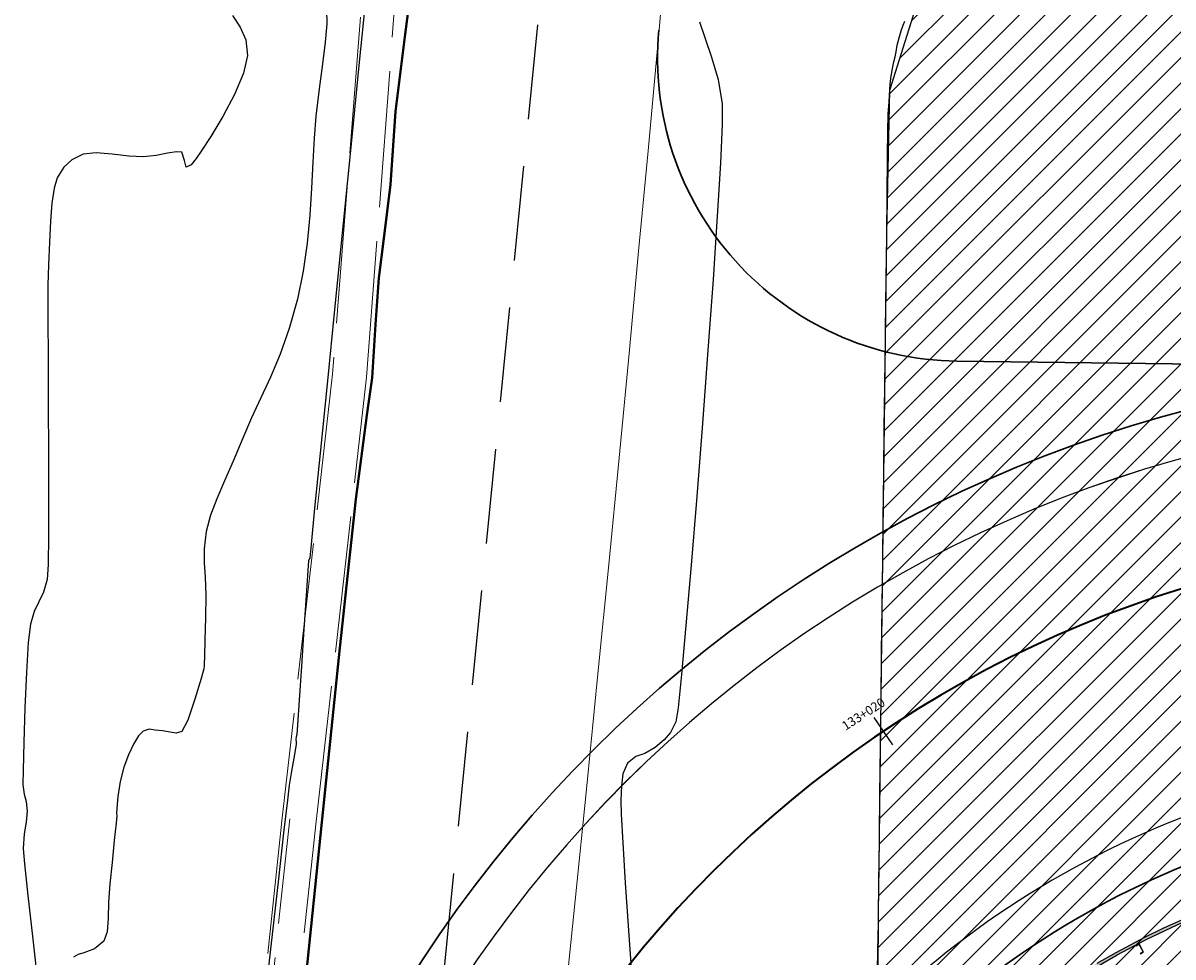
# Model space of a CAD drawing. Units: millimetres. Extents: x 0 to 773139, y -18 to 9194970.
# Drawn here: x 772795 to 772826, y 9194904 to 9194928 of the extents above; entities that cross this region are included whole.
import ezdxf

# ---------------------------------------------------------------- set-up
doc = ezdxf.new("R2010")
doc.units = ezdxf.units.MM
for name, pattern in [('ACAD_ISO02W100', [15, 12, -3]), ('HIDDEN', [0.375, 0.25, -0.125]), ('JIS_02_4.0', [5.5, 4, -1.5])]:
    doc.linetypes.add(name, pattern=pattern)
for name, color, linetype, lineweight in [('00 - cotas', 7, 'Continuous', 9), ('Borde proy', 3, 'Continuous', 30), ('CUNETA EXISTENTE', 152, 'Continuous', 9), ('EJE_LINEA', 2, 'JIS_02_4.0', 35)]:
    doc.layers.add(name, color=color, linetype=linetype, lineweight=lineweight)
for name, color, linetype in [('04', 3, 'Continuous'), ('BARRERA', 1, 'Continuous'), ('C-TOPO-MAJR-N', 92, 'Continuous'), ('DIBUJO', 2, 'Continuous'), ('Eje existente', 2, 'Continuous'), ('EJE_ESTACA', 7, 'Continuous'), ('EJE_TEXTO', 3, 'Continuous'), ('LINEA DE EJE', 3, 'Continuous'), ('Señal in', 2, 'Continuous'), ('Señalizacion', 7, 'Continuous'), ('TERRAMESH_VERDE', 6, 'Continuous')]:
    doc.layers.add(name, color=color, linetype=linetype)
doc.styles.add('L140_1-125', font='romans.shx', dxfattribs={"height": 0.4})
pattern_1 = [(90, (772816.40047, 9194928.58728), (-0.1436841, 0.1436841), [0.0381, -0.2492682]), (45, (772816.40047, 9194928.58728), (-0.1436841, 0.1436841), [0.0381, -0.1651]), (135, (772816.40047, 9194928.58728), (-0.1436841, -0.1436841), [0.0381, -0.1651])]

# ---------------------------------------------------------------- blocks, each defined once
blk = doc.blocks.new('TERRA')
at = {"layer": '00 - cotas', "true_color": 0x787878}
h = blk.add_hatch(dxfattribs=at)
h.set_pattern_fill('LINE', color=8, scale=0.15, angle=45, style=0)
h.set_pattern_definition([(45, (-2486.23566, -224.87812), (-0.33675960454, 0.33675960454), [])])
h.paths.add_polyline_path([(772829.308, 9194933.716), (772829.143, 9194920.118), (772826.939, 9194920.145), (772826.755, 9194904.984), (772827.256, 9194905.04), (772828.965, 9194905.396), (772828.867, 9194897.347), (772826.422, 9194896.353), (772825.409, 9194895.996), (772823.213, 9194895.674), (772821.851, 9194895.693), (772820.719, 9194895.747), (772819.63, 9194896.843), (772818.42, 9194898.912), (772817.893, 9194901.493), (772817.907, 9194904.774), (772817.922, 9194906.013), (772818.003, 9194912.704), (772818.125, 9194922.702), (772818.208, 9194926.482), (772819.173, 9194929.554), (772820.021, 9194930.832), (772821.493, 9194932.179), (772824.33, 9194933.42), (772827.043, 9194933.592), (772828.831, 9194933.568)])
at = {"layer": 'LINEA DE EJE', "true_color": 0x4e7e3e}
h = blk.add_hatch(dxfattribs=at)
h.set_pattern_fill('GRASS', color=87, scale=0.008)
h.set_pattern_definition(pattern_1)
h.paths.add_polyline_path([(772829.143, 9194920.118), (772829.787, 9194920.11), (772829.949, 9194933.433), (772829.308, 9194933.716)])
h = blk.add_hatch(dxfattribs=at)
h.set_pattern_fill('GRASS', color=87, scale=0.008)
h.set_pattern_definition(pattern_1)
h.paths.add_polyline_path([(772831.584, 9194932.712), (772830.943, 9194932.994), (772830.787, 9194920.098), (772831.431, 9194920.09)])
h = blk.add_hatch(dxfattribs=at)
h.set_pattern_fill('GRASS', color=87, scale=0.008)
h.set_pattern_definition(pattern_1)
h.paths.add_polyline_path([(772833.218, 9194931.868), (772832.578, 9194932.209), (772832.431, 9194920.078), (772833.075, 9194920.07)])
h = blk.add_hatch(dxfattribs=at)
h.set_pattern_fill('GRASS', color=87, scale=0.008)
h.set_pattern_definition(pattern_1)
h.paths.add_polyline_path([(772834.852, 9194931.007), (772834.212, 9194931.341), (772834.075, 9194920.058), (772834.719, 9194920.05)])
h = blk.add_hatch(dxfattribs=at)
h.set_pattern_fill('GRASS', color=87, scale=0.008)
h.set_pattern_definition(pattern_1)
h.paths.add_polyline_path([(772835.947, 9194930.435), (772835.845, 9194930.488), (772835.719, 9194920.038), (772836.363, 9194920.03), (772836.486, 9194930.175)])
h = blk.add_hatch(dxfattribs=at)
h.set_pattern_fill('GRASS', color=87, scale=0.008)
h.set_pattern_definition(pattern_1)
h.paths.add_polyline_path([(772838.12, 9194929.388), (772837.48, 9194929.696), (772837.362, 9194920.018), (772838.006, 9194920.01)])
h = blk.add_hatch(dxfattribs=at)
h.set_pattern_fill('GRASS', color=87, scale=0.008)
h.set_pattern_definition(pattern_1)
h.paths.add_polyline_path([(772839.611, 9194928.213), (772839.111, 9194928.608), (772839.006, 9194919.998), (772839.65, 9194919.99), (772839.749, 9194928.111)])
h = blk.add_hatch(dxfattribs=at)
h.set_pattern_fill('GRASS', color=87, scale=0.008)
h.set_pattern_definition(pattern_1)
h.paths.add_polyline_path([(772841.378, 9194926.914), (772840.789, 9194927.341), (772840.74, 9194927.377), (772840.65, 9194919.978), (772841.294, 9194919.97)])
h = blk.add_hatch(dxfattribs=at)
h.set_pattern_fill('GRASS', color=87, scale=0.008)
h.set_pattern_definition(pattern_1)
h.paths.add_polyline_path([(772843.011, 9194925.998), (772842.416, 9194926.161), (772842.37, 9194926.195), (772842.294, 9194919.958), (772842.938, 9194919.951)])
h = blk.add_hatch(dxfattribs=at)
h.set_pattern_fill('GRASS', color=87, scale=0.008)
h.set_pattern_definition(pattern_1)
h.paths.add_polyline_path([(772838.796, 9194902.658), (772839.444, 9194902.967), (772839.5, 9194907.591), (772839.488, 9194907.591), (772838.854, 9194907.46)])
h = blk.add_hatch(dxfattribs=at)
h.set_pattern_fill('GRASS', color=87, scale=0.008)
h.set_pattern_definition(pattern_1)
h.paths.add_polyline_path([(772840.45, 9194903.501), (772841.099, 9194903.876), (772841.144, 9194907.571), (772840.5, 9194907.579)])
h = blk.add_hatch(dxfattribs=at)
h.set_pattern_fill('GRASS', color=87, scale=0.008)
h.set_pattern_definition(pattern_1)
h.paths.add_polyline_path([(772842.107, 9194904.502), (772842.757, 9194904.993), (772842.788, 9194907.551), (772842.144, 9194907.559)])
h = blk.add_hatch(dxfattribs=at)
h.set_pattern_fill('GRASS', color=87, scale=0.008)
h.set_pattern_definition(pattern_1)
h.paths.add_polyline_path([(772837.139, 9194901.62), (772837.789, 9194902.104), (772837.852, 9194907.251), (772837.206, 9194907.116)])
h = blk.add_hatch(dxfattribs=at)
h.set_pattern_fill('GRASS', color=87, scale=0.008)
h.set_pattern_definition(pattern_1)
h.paths.add_polyline_path([(772835.484, 9194900.679), (772836.131, 9194900.931), (772836.203, 9194906.907), (772835.558, 9194906.772)])
h = blk.add_hatch(dxfattribs=at)
h.set_pattern_fill('GRASS', color=87, scale=0.008)
h.set_pattern_definition(pattern_1)
h.paths.add_polyline_path([(772833.831, 9194899.992), (772834.084, 9194900.134), (772834.479, 9194900.288), (772834.555, 9194906.563), (772833.909, 9194906.428)])
h = blk.add_hatch(dxfattribs=at)
h.set_pattern_fill('GRASS', color=87, scale=0.008)
h.set_pattern_definition(pattern_1)
h.paths.add_polyline_path([(772832.176, 9194899.061), (772832.824, 9194899.426), (772832.907, 9194906.219), (772832.261, 9194906.084)])
h = blk.add_hatch(dxfattribs=at)
h.set_pattern_fill('GRASS', color=87, scale=0.008)
h.set_pattern_definition(pattern_1)
h.paths.add_polyline_path([(772830.521, 9194898.13), (772831.169, 9194898.494), (772831.258, 9194905.875), (772830.613, 9194905.74)])
h = blk.add_hatch(dxfattribs=at)
h.set_pattern_fill('GRASS', color=87, scale=0.008)
h.set_pattern_definition(pattern_1)
h.paths.add_polyline_path([(772828.867, 9194897.347), (772829.514, 9194897.609), (772829.61, 9194905.531), (772828.965, 9194905.396)])
at = {"layer": 'TERRAMESH_VERDE', "color": 7}
for points in [[(772828.965, 9194905.396), (772828.867, 9194897.347), (772826.422, 9194896.353), (772825.409, 9194895.996), (772823.213, 9194895.674), (772821.851, 9194895.693), (772820.719, 9194895.747), (772819.63, 9194896.843), (772818.42, 9194898.912), (772817.893, 9194901.493), (772817.907, 9194904.774), (772817.922, 9194906.013), (772818.003, 9194912.704), (772818.125, 9194922.702), (772818.208, 9194926.482), (772819.173, 9194929.554), (772820.021, 9194930.832), (772821.493, 9194932.179), (772824.33, 9194933.42), (772827.043, 9194933.592), (772828.831, 9194933.568), (772829.308, 9194933.716)], [(772829.308, 9194933.716), (772829.143, 9194920.118)], [(772828.867, 9194897.347), (772829.808, 9194897.729), (772834.084, 9194900.134), (772836.307, 9194901), (772838.065, 9194902.309), (772839.919, 9194903.193), (772841.862, 9194904.318), (772842.757, 9194904.993)]]:
    blk.add_lwpolyline(points, dxfattribs=at)
at = {"layer": 'TERRAMESH_VERDE', "color": 99, "true_color": 0x16641a, "flags": 128}
for points in [[(772829.143, 9194920.118), (772829.787, 9194920.11), (772829.949, 9194933.433), (772829.308, 9194933.716), (772829.143, 9194920.118)], [(772830.787, 9194920.098), (772830.943, 9194932.994)], [(772831.431, 9194920.09), (772831.584, 9194932.712)], [(772832.431, 9194920.078), (772832.578, 9194932.209)], [(772833.075, 9194920.07), (772833.218, 9194931.868)], [(772834.075, 9194920.058), (772834.212, 9194931.341)], [(772834.719, 9194920.05), (772834.852, 9194931.007)], [(772835.719, 9194920.038), (772835.845, 9194930.488)], [(772836.363, 9194920.03), (772836.486, 9194930.175)], [(772837.362, 9194920.018), (772837.48, 9194929.696)], [(772838.006, 9194920.01), (772838.12, 9194929.388)], [(772839.006, 9194919.998), (772839.111, 9194928.608)], [(772839.65, 9194919.99), (772839.749, 9194928.111)], [(772840.65, 9194919.978), (772840.74, 9194927.377)], [(772841.294, 9194919.97), (772841.378, 9194926.914)], [(772842.294, 9194919.958), (772842.37, 9194926.195)], [(772842.938, 9194919.951), (772843.011, 9194926.001)], [(772839.444, 9194902.967), (772839.5, 9194907.594)], [(772840.45, 9194903.501), (772840.5, 9194907.579)], [(772841.099, 9194903.876), (772841.144, 9194907.571)], [(772842.107, 9194904.502), (772842.144, 9194907.559)], [(772842.757, 9194904.993), (772842.788, 9194907.551)], [(772837.789, 9194902.104), (772837.852, 9194907.251)], [(772838.796, 9194902.658), (772838.854, 9194907.46)], [(772836.131, 9194900.931), (772836.203, 9194906.907)], [(772837.139, 9194901.62), (772837.206, 9194907.116)], [(772834.479, 9194900.288), (772834.555, 9194906.563)], [(772835.484, 9194900.679), (772835.558, 9194906.772)], [(772833.831, 9194899.992), (772833.909, 9194906.428)], [(772832.176, 9194899.061), (772832.261, 9194906.084)], [(772832.824, 9194899.426), (772832.907, 9194906.219)], [(772830.521, 9194898.13), (772830.613, 9194905.74)], [(772831.169, 9194898.494), (772831.258, 9194905.875)], [(772829.514, 9194897.609), (772829.61, 9194905.531)]]:
    blk.add_lwpolyline(points, dxfattribs=at)
at = {"layer": 'TERRAMESH_VERDE', "color": 7, "elevation": 1900}
blk.add_lwpolyline([(772829.949, 9194933.433), (772831.883, 9194932.58), (772833.936, 9194931.485), (772835.947, 9194930.435), (772838.129, 9194929.384), (772839.611, 9194928.213), (772840.789, 9194927.341), (772842.416, 9194926.161), (772843.011, 9194926.001)], dxfattribs=at)
blk = doc.blocks.new('*U4613')
at = {"layer": 'DIBUJO', "color": 3}
blk.add_lwpolyline([(0, 0), (0, -0.094), (0.01, -0.094), (0.01, -0.01), (0.24, -0.01), (0.24, -0.094), (0.25, -0.094), (0.25, 0)], close=True, dxfattribs=at)

msp = doc.modelspace()

# ---------------------------------------------------------------- hatches: boundary and pattern name
at = {"layer": 'BARRERA', "true_color": 0x787878}
h = msp.add_hatch(color=8, dxfattribs=at)
h.dxf.hatch_style = 1
h.paths.add_polyline_path([(772824.213, 9194903.667), (772824.972, 9194904.068), (772825.475, 9194904.313), (772825.947, 9194904.529), (772826.202, 9194904.639), (772826.405, 9194904.725), (772826.823, 9194904.893), (772827.057, 9194904.987), (772827.074, 9194904.994), (772827.088, 9194904.999), (772827.1, 9194905.002), (772827.111, 9194905.004), (772827.122, 9194905.005), (772827.135, 9194905.005), (772827.152, 9194905.004), (772827.173, 9194905.003), (772827.404, 9194904.985), (772827.17, 9194905.053), (772827.143, 9194905.06), (772827.123, 9194905.066), (772827.107, 9194905.069), (772827.093, 9194905.07), (772827.08, 9194905.069), (772827.067, 9194905.065), (772827.051, 9194905.059), (772827.031, 9194905.051), (772826.797, 9194904.958), (772826.378, 9194904.789), (772826.174, 9194904.704), (772825.919, 9194904.593), (772825.445, 9194904.376), (772824.941, 9194904.13), (772824.18, 9194903.728), (772823.685, 9194903.446), (772823.219, 9194903.165), (772822.749, 9194902.863), (772822.224, 9194902.507), (772821.745, 9194902.161), (772821.307, 9194901.827), (772821.167, 9194901.716), (772821.255, 9194901.696), (772821.35, 9194901.772), (772821.787, 9194902.105), (772822.265, 9194902.45), (772822.788, 9194902.805), (772823.256, 9194903.105), (772823.721, 9194903.386)])

# ---------------------------------------------------------------- linework, layer by layer
at = {"layer": '04', "color": 2, "lineweight": 13}
msp.add_polyline3d([(772809.582, 9194902.011, 1899.78), (772809.898, 9194905.099, 1899.798), (772810.206, 9194908.13, 1899.812), (772810.502, 9194911.085, 1899.825), (772810.786, 9194913.966, 1899.835), (772811.059, 9194916.779, 1899.843), (772811.322, 9194919.531, 1899.849), (772811.576, 9194922.23, 1899.854), (772811.823, 9194924.88, 1899.858), (772812.063, 9194927.489, 1899.86), (772812.297, 9194930.064, 1899.862)], dxfattribs=at)
at = {"layer": 'BARRERA', "color": 1, "elevation": 1899.67}
for points in [[(772823.685, 9194903.446), (772824.18, 9194903.728), (772824.941, 9194904.13), (772825.445, 9194904.376), (772825.919, 9194904.593)], [(772823.721, 9194903.386), (772824.213, 9194903.667), (772824.972, 9194904.068), (772825.475, 9194904.313), (772825.947, 9194904.529)]]:
    msp.add_lwpolyline(points, dxfattribs=at)
at = {"layer": 'Borde proy', "color": 0}
msp.add_line((772819.978, 9194919.329), (772838.977, 9194919.099), dxfattribs=at)
at = {"layer": 'Borde proy'}
msp.add_lwpolyline([(772828.183, 9194906.796, 0.228755), (772813.319, 9194893.287, 0.228755)], format="xyb", dxfattribs=at)
at = {"layer": 'Borde proy', "color": 0}
msp.add_arc((772820.075, 9194927.329), 8, 174.7243, 269.3049, dxfattribs=at)
at = {"layer": 'Borde proy'}
msp.add_arc((772834.743, 9194884.647), 34.5, 89.3052, 175.2312, dxfattribs=at)
at = {"layer": 'C-TOPO-MAJR-N', "color": 33, "linetype": 'Continuous', "lineweight": -3}
for points, elevation in [([(772804.382, 9194929.034), (772804.2, 9194927.216), (772803.994, 9194925.153), (772803.775, 9194922.968), (772803.556, 9194920.783), (772803.35, 9194918.72), (772803.168, 9194916.902), (772803.022, 9194915.451), (772802.926, 9194914.49), (772802.891, 9194914.141), (772802.859, 9194914.062), (772802.842, 9194913.805), (772802.798, 9194913.15), (772802.739, 9194912.255), (772802.675, 9194911.281), (772802.616, 9194910.387), (772802.573, 9194909.732), (772802.556, 9194909.478), (772802.537, 9194909.423), (772802.529, 9194909.346), (772802.534, 9194909.288), (772802.538, 9194909.221), (772802.518, 9194909.111), (772802.469, 9194908.855), (772802.408, 9194908.514), (772802.349, 9194908.147), (772802.301, 9194907.75), (772802.203, 9194906.89), (772802.065, 9194905.673), (772801.9, 9194904.204), (772801.719, 9194902.589)], 1900), ([(772800.854, 9194928.45), (772801.052, 9194928.143), (772801.203, 9194927.811), (772801.251, 9194927.395), (772801.144, 9194926.925), (772800.903, 9194926.363), (772800.594, 9194925.783), (772800.279, 9194925.26), (772800.025, 9194924.868), (772799.895, 9194924.68), (772799.76, 9194924.512), (772799.634, 9194924.452), (772799.589, 9194924.627), (772799.517, 9194924.841), (772799.374, 9194924.857), (772799.138, 9194924.815), (772798.839, 9194924.755), (772798.508, 9194924.718), (772798.12, 9194924.74), (772797.678, 9194924.796), (772797.252, 9194924.83), (772796.915, 9194924.789), (772796.616, 9194924.646), (772796.403, 9194924.451), (772796.227, 9194924.165), (772796.142, 9194923.892), (772796.086, 9194923.503), (772796.05, 9194923.021), (772796.022, 9194922.469), (772795.994, 9194921.872), (772795.982, 9194921.336), (772795.979, 9194920.475), (772795.983, 9194919.387), (772795.99, 9194918.169), (772795.997, 9194916.92), (772796, 9194915.738), (772795.997, 9194914.72), (772795.985, 9194913.965), (772795.959, 9194913.571), (772795.864, 9194913.234), (772795.742, 9194912.98), (772795.619, 9194912.726), (772795.517, 9194912.389), (772795.463, 9194911.908), (772795.413, 9194911.119), (772795.372, 9194910.185), (772795.341, 9194909.271), (772795.323, 9194908.54), (772795.322, 9194908.156), (772795.357, 9194907.907), (772795.404, 9194907.71), (772795.432, 9194907.461), (772795.409, 9194907.165), (772795.357, 9194906.857), (772795.33, 9194906.476), (772795.363, 9194906.072), (772795.451, 9194905.231), (772795.58, 9194904.076), (772795.734, 9194902.727)], 1910), ([(772803.337, 9194928.608), (772803.347, 9194928.232), (772803.304, 9194927.748), (772803.228, 9194927.171), (772803.139, 9194926.513), (772803.055, 9194925.79), (772803.01, 9194925.218), (772802.975, 9194924.582), (772802.94, 9194923.899), (772802.894, 9194923.181), (772802.824, 9194922.444), (772802.721, 9194921.702), (772802.572, 9194920.97), (772802.353, 9194920.188), (772802.112, 9194919.511), (772801.858, 9194918.912), (772801.602, 9194918.362), (772801.355, 9194917.833), (772801.127, 9194917.299), (772800.875, 9194916.693), (772800.641, 9194916.169), (772800.436, 9194915.702), (772800.272, 9194915.267), (772800.159, 9194914.839), (772800.101, 9194914.377), (772800.106, 9194914.008), (772800.136, 9194913.634), (772800.15, 9194913.157), (772800.139, 9194912.562), (772800.126, 9194911.979), (772800.115, 9194911.531), (772800.109, 9194911.343), (772800.103, 9194911.279), (772800.093, 9194911.214), (772800.023, 9194910.96), (772799.86, 9194910.415), (772799.671, 9194909.855), (772799.518, 9194909.555), (772799.368, 9194909.513), (772799.205, 9194909.544), (772799.006, 9194909.573), (772798.811, 9194909.597), (772798.653, 9194909.618), (772798.498, 9194909.572), (772798.369, 9194909.444), (772798.236, 9194909.225), (772798.105, 9194908.94), (772797.983, 9194908.614), (772797.888, 9194908.236), (772797.828, 9194907.844), (772797.797, 9194907.535), (772797.788, 9194907.406), (772797.8, 9194907.33), (772797.781, 9194907.141), (772797.733, 9194906.684), (772797.673, 9194906.102), (772797.614, 9194905.54), (772797.584, 9194905.054), (772797.572, 9194904.623), (772797.543, 9194904.271), (772797.457, 9194904.026), (772797.212, 9194903.829), (772796.927, 9194903.719), (772796.779, 9194903.678), (772796.719, 9194903.642), (772796.66, 9194903.606)], 1905), ([(772813.184, 9194928.279), (772813.321, 9194927.87), (772813.501, 9194927.355), (772813.672, 9194926.764), (772813.781, 9194926.121), (772813.781, 9194925.576), (772813.735, 9194924.556), (772813.652, 9194923.158), (772813.539, 9194921.481), (772813.406, 9194919.624), (772813.26, 9194917.684), (772813.108, 9194915.76), (772812.96, 9194913.95), (772812.823, 9194912.352), (772812.705, 9194911.064), (772812.615, 9194910.185), (772812.561, 9194909.813), (772812.419, 9194909.536), (772812.246, 9194909.338), (772812.01, 9194909.134), (772811.742, 9194908.983), (772811.498, 9194908.897), (772811.285, 9194908.72), (772811.158, 9194908.441), (772811.12, 9194908.126), (772811.107, 9194907.737), (772811.118, 9194907.377), (772811.158, 9194906.622), (772811.224, 9194905.569), (772811.309, 9194904.311), (772811.408, 9194902.943)], 1900), ([(772817.886, 9194903.246), (772817.894, 9194903.777), (772817.899, 9194904.138), (772817.904, 9194904.488), (772817.907, 9194904.774), (772817.91, 9194905.019), (772817.913, 9194905.251), (772817.915, 9194905.444), (772817.917, 9194905.545), (772817.918, 9194905.626), (772817.918, 9194905.708), (772817.922, 9194906.013), (772817.932, 9194906.796), (772817.945, 9194907.899), (772817.96, 9194909.165), (772817.976, 9194910.436), (772817.989, 9194911.554), (772817.999, 9194912.363), (772818.003, 9194912.704), (772818.005, 9194912.87), (772818.007, 9194913.035), (772818.011, 9194913.358), (772818.021, 9194914.118), (772818.033, 9194915.173), (772818.048, 9194916.375), (772818.062, 9194917.58), (772818.075, 9194918.643), (772818.085, 9194919.418), (772818.089, 9194919.76), (772818.091, 9194919.926), (772818.093, 9194920.058), (772818.095, 9194920.225), (772818.095, 9194920.225), (772818.095, 9194920.262), (772818.096, 9194920.371), (772818.099, 9194920.598), (772818.103, 9194920.956), (772818.108, 9194921.359), (772818.111, 9194921.539), (772818.112, 9194921.623), (772818.115, 9194921.934), (772818.125, 9194922.702), (772818.137, 9194923.699), (772818.149, 9194924.695), (772818.158, 9194925.463), (772818.162, 9194925.773), (772818.163, 9194925.851), (772818.171, 9194925.96), (772818.187, 9194926.175), (772818.201, 9194926.352), (772818.208, 9194926.482), (772818.217, 9194926.649), (772818.239, 9194926.852), (772818.275, 9194927.056), (772818.314, 9194927.226), (772818.345, 9194927.359), (772818.371, 9194927.496), (772818.404, 9194927.67), (772818.451, 9194927.865), (772818.507, 9194928.045), (772818.56, 9194928.191), (772818.602, 9194928.304)], 1900)]:
    msp.add_lwpolyline(points, dxfattribs=dict(at, elevation=elevation))
at = {"layer": 'CUNETA EXISTENTE', "linetype": 'ACAD_ISO02W100', "ltscale": 0.3}
for points in [[(772805.28, 9194941.866), (772803.495, 9194918.989), (772802.167, 9194907.279), (772800.924, 9194895.615)], [(772801.796, 9194895.298), (772803.062, 9194907.181), (772804.392, 9194918.905), (772806.126, 9194941.778)]]:
    msp.add_lwpolyline(points, dxfattribs=at)
at = {"layer": 'CUNETA EXISTENTE', "linetype": 'ACAD_ISO02W100', "ltscale": 0.3, "elevation": 1898.044}
msp.add_lwpolyline([(772800.415, 9194888.949), (772801.117, 9194895.54), (772802.366, 9194907.257)], dxfattribs=at)
at = {"layer": 'Eje existente', "linetype": 'HIDDEN', "ltscale": 10}
msp.add_lwpolyline([(772814.154, 9194969.725, 0.032312), (772811.117, 9194950.597), (772804.846, 9194887.142)], format="xyb", dxfattribs=at)
at = {"layer": 'EJE_ESTACA', "color": 2}
msp.add_line((772818.283, 9194909.204), (772817.796, 9194909.931), dxfattribs=at)
at = {"layer": 'EJE_LINEA', "color": 1, "linetype": 'Continuous', "ltscale": 5, "true_color": 0xff0f0f}
msp.add_lwpolyline([(772974.796, 9194793.946, 0.01787), (772971.966, 9194804.285), (772944.353, 9194892.616, 0.324665), (772916.082, 9194913.663), (772835.107, 9194914.645, 0.393538), (772804.847, 9194887.141), (772800.84, 9194839.112)], format="xyb", dxfattribs=at)
at = {"layer": 'EJE_LINEA', "color": 1, "linetype": 'Continuous', "true_color": 0xff0f0f}
msp.add_lwpolyline([(772974.796, 9194793.946, 0.01787), (772971.966, 9194804.285), (772944.353, 9194892.616, 0.324665), (772916.082, 9194913.663), (772835.107, 9194914.645, 0.393538), (772804.847, 9194887.141), (772800.84, 9194839.112)], format="xyb", dxfattribs=at)
at = {"layer": 'EJE_LINEA', "color": 1, "linetype": 'Continuous', "ltscale": 5, "true_color": 0xff0f0f}
msp.add_arc((772834.743, 9194884.647), 30, 89.3052, 175.2312, dxfattribs=at)
at = {"layer": 'Señal in', "color": 2, "linetype": 'Continuous', "lineweight": 40}
msp.add_lwpolyline([(772798.977, 9194863.868), (772799.315, 9194867.67), (772799.544, 9194870.587), (772799.818, 9194873.089), (772799.893, 9194873.772), (772800.169, 9194877.797), (772800.45, 9194881.454), (772801.006, 9194886.538), (772801.406, 9194890.259), (772801.678, 9194892.88), (772802.067, 9194896.618), (772802.624, 9194901.424), (772803.211, 9194907.166), (772803.691, 9194911.764), (772804.106, 9194915.693), (772804.401, 9194917.902), (772804.541, 9194918.891), (772804.628, 9194920.296), (772804.713, 9194921.533), (772804.851, 9194922.564), (772805.024, 9194923.989), (772805.16, 9194925.914), (772805.4, 9194927.89), (772805.611, 9194929.519)], dxfattribs=at)
at = {"layer": 'Señalizacion', "linetype": 'Continuous', "ltscale": 10}
for points in [[(772976.753, 9194799.655, 0.009538), (772975.116, 9194805.269), (772947.502, 9194893.6, 0.324665), (772916.122, 9194916.963), (772835.147, 9194917.945, 0.393538), (772801.558, 9194887.416), (772797.551, 9194839.386)], [(772827.842, 9194907.947, 0.228755), (772812.206, 9194893.735)]]:
    msp.add_lwpolyline(points, format="xyb", dxfattribs=at)
msp.add_arc((772834.743, 9194884.647), 33.3, 89.3052, 175.2312, dxfattribs=at)

# ---------------------------------------------------------------- block references
at = {"layer": '00 - cotas'}
msp.add_blockref('TERRA', (0, 0), dxfattribs=at)
msp.add_blockref('TERRA', (0, 0), dxfattribs=at)
msp.add_blockref('TERRA', (0, 0), dxfattribs=at)
at = {"layer": 'BARRERA', "rotation": 298.201053625823}
msp.add_blockref('*U4613', (772824.789, 9194903.959, 1899.67), dxfattribs=at)

# ---------------------------------------------------------------- texts
at = {"layer": 'EJE_TEXTO', "style": 'L140_1-125'}
msp.add_text('133+020', height=0.24, rotation=32.6626, dxfattribs=at).set_placement((772817.038, 9194909.577))

doc.saveas('drawing.dxf')
